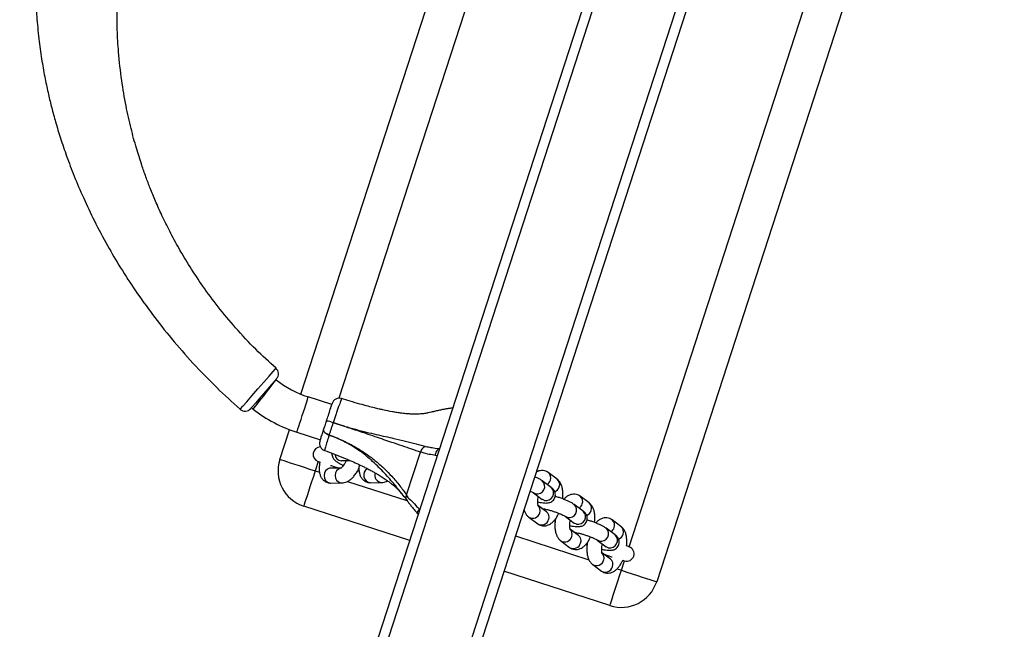
# Model space of a CAD drawing. Units: millimetres. Extents: x 1336 to 3003, y 3070 to 4535.
# Drawn here: x 2318 to 2358, y 3557 to 3581 of the extents above; entities that cross this region are included whole.
import ezdxf

# ---------------------------------------------------------------- set-up
doc = ezdxf.new("R2010")
doc.units = ezdxf.units.MM
doc.header["$LTSCALE"] = 200

# ---------------------------------------------------------------- blocks, each defined once
blk = doc.blocks.new('0515')
at = {"color": 7, "linetype": 'Continuous', "lineweight": 25}
for p, q in [((2392.5, 3728.387), (2296.422, 3432.689)), ((2392.03, 3728.234), (2296.131, 3433.089)), ((2387.343, 3725.461), (2293.969, 3438.083)), ((2329.314, 3566.282), (2340.586, 3600.974)), ((2356.656, 3598.656), (2343.678, 3558.712)), ((2330.56, 3565.865), (2329.609, 3566.174)), ((2335.443, 3565.73), (2335.406, 3565.722)), ((2335.436, 3565.725), (2335.415, 3565.72)), ((2334.822, 3565.616), (2334.434, 3565.533)), ((2328.461, 3563.656), (2328.85, 3564.853)), ((2329.145, 3564.748), (2330.096, 3564.439)), ((2333.581, 3562.222), (2334.141, 3563.948)), ((2330.916, 3563.302), (2330.511, 3563.298)), ((2330.944, 3563.603), (2331.303, 3563.606)), ((2330.944, 3563.603), (2330.944, 3563.603)), ((2331.611, 3563.212), (2331.661, 3563.199)), ((2339.657, 3562.853), (2339.299, 3563.119)), ((2330.517, 3562.698), (2330.962, 3562.702)), ((2332.121, 3562.713), (2332.567, 3562.717)), ((2339.417, 3562.521), (2339.059, 3562.787)), ((2333.478, 3562.148), (2333.413, 3562.232)), ((2333.481, 3562.15), (2333.599, 3561.99)), ((2338.701, 3562.305), (2339.06, 3562.039)), ((2340.947, 3561.898), (2340.589, 3562.163)), ((2333.704, 3560.375), (2329.424, 3561.766)), ((2339.23, 3561.538), (2338.904, 3561.779)), ((2339.06, 3562.039), (2339.059, 3562.04)), ((2340.706, 3561.566), (2340.348, 3561.831)), ((2334.032, 3561.465), (2334.048, 3561.435)), ((2338.515, 3561.321), (2338.873, 3561.056)), ((2339.991, 3561.349), (2340.349, 3561.084)), ((2339.53, 3561.178), (2339.579, 3561.16)), ((2340.349, 3561.084), (2340.348, 3561.084)), ((2341.995, 3560.61), (2341.637, 3560.876)), ((2342.236, 3560.942), (2341.878, 3561.207)), ((2340.519, 3560.583), (2340.194, 3560.824)), ((2339.804, 3560.366), (2340.162, 3560.1)), ((2340.819, 3560.222), (2340.868, 3560.204)), ((2340.842, 3560.211), (2340.859, 3560.157)), ((2341.28, 3560.394), (2341.638, 3560.128)), ((2341.638, 3560.128), (2341.637, 3560.129)), ((2341.809, 3559.627), (2341.483, 3559.868)), ((2341.093, 3559.41), (2341.451, 3559.145)), ((2341.788, 3557.748), (2337.508, 3559.139))]:
    blk.add_line(p, q, dxfattribs=at)
at = {"color": 8, "linetype": 'Continuous', "lineweight": 25}
for p, q in [((2387.683, 3725.212), (2294.389, 3438.084)), ((2341.914, 3600.208), (2330.839, 3566.121)), ((2342.56, 3560.126), (2354.921, 3598.168)), ((2334.818, 3563.804), (2334.731, 3563.811)), ((2330.011, 3563.573), (2329.887, 3563.192)), ((2329.887, 3563.192), (2330.064, 3563.135)), ((2331.196, 3562.767), (2333.585, 3561.991)), ((2334.095, 3561.645), (2334.109, 3561.622)), ((2339.069, 3561.657), (2339.081, 3561.666)), ((2337.971, 3560.566), (2340.942, 3559.6)), ((2340.359, 3560.702), (2340.37, 3560.71)), ((2342.251, 3559.175), (2342.375, 3559.555)), ((2342.077, 3559.232), (2342.251, 3559.175))]:
    blk.add_line(p, q, dxfattribs=at)
at = {"color": 8, "linetype": 'Continuous', "lineweight": 25, "flags": 128}
for points in [[(2326.858, 3565.675), (2326.858, 3565.675), (2326.874, 3565.693), (2326.965, 3565.798), (2327.124, 3565.981), (2327.334, 3566.223), (2327.573, 3566.497), (2327.812, 3566.772), (2328.027, 3567.019), (2328.188, 3567.204), (2328.284, 3567.314), (2328.302, 3567.335), (2328.302, 3567.335)], [(2327.387, 3565.682), (2327.398, 3565.695), (2327.43, 3565.736), (2327.481, 3565.802), (2327.55, 3565.89), (2327.632, 3565.996), (2327.725, 3566.115), (2327.823, 3566.241), (2327.923, 3566.369), (2328.019, 3566.492), (2328.107, 3566.605), (2328.183, 3566.702), (2328.243, 3566.78), (2328.285, 3566.834), (2328.306, 3566.861), (2328.309, 3566.864)], [(2329.145, 3564.748), (2329.151, 3564.764), (2329.167, 3564.814), (2329.193, 3564.893), (2329.227, 3564.999), (2329.269, 3565.127), (2329.315, 3565.27), (2329.365, 3565.422), (2329.415, 3565.576), (2329.463, 3565.725), (2329.507, 3565.861), (2329.545, 3565.979), (2329.576, 3566.072), (2329.597, 3566.137), (2329.608, 3566.17), (2329.609, 3566.174)], [(2330.511, 3563.298), (2330.467, 3563.293), (2330.379, 3563.258), (2330.308, 3563.191), (2330.261, 3563.101), (2330.245, 3562.998), (2330.262, 3562.895), (2330.308, 3562.805), (2330.38, 3562.738), (2330.467, 3562.702), (2330.517, 3562.698)], [(2330.956, 3563.302), (2330.913, 3563.298), (2330.825, 3563.262), (2330.754, 3563.195), (2330.707, 3563.105), (2330.691, 3563.002), (2330.707, 3562.9), (2330.754, 3562.809), (2330.825, 3562.742), (2330.913, 3562.707), (2330.963, 3562.702)], [(2338.788, 3562.264), (2338.703, 3562.303), (2338.703, 3562.304)], [(2339.147, 3561.999), (2339.062, 3562.038), (2339.06, 3562.039)], [(2340.078, 3561.308), (2339.993, 3561.348), (2339.992, 3561.348)], [(2340.436, 3561.043), (2340.351, 3561.082), (2340.349, 3561.084)], [(2341.367, 3560.353), (2341.282, 3560.392), (2341.281, 3560.392)], [(2341.725, 3560.087), (2341.64, 3560.127), (2341.638, 3560.128)]]:
    blk.add_lwpolyline(points, dxfattribs=at)
at = {"color": 7, "linetype": 'Continuous', "lineweight": 25, "flags": 128}
for points in [[(2328.33, 3566.915), (2328.316, 3566.9), (2328.247, 3566.82), (2328.13, 3566.684), (2327.975, 3566.504), (2327.802, 3566.304), (2327.629, 3566.104), (2327.476, 3565.927), (2327.361, 3565.793), (2327.295, 3565.717), (2327.284, 3565.704), (2327.284, 3565.704)], [(2335.441, 3565.722), (2335.441, 3565.722), (2335.346, 3565.712), (2335.066, 3565.668), (2334.822, 3565.616)], [(2330.227, 3564.839), (2330.225, 3564.817), (2330.233, 3564.792), (2330.25, 3564.765), (2330.276, 3564.738), (2330.311, 3564.711), (2330.352, 3564.686), (2330.399, 3564.662), (2330.449, 3564.641)], [(2330.449, 3564.64), (2330.398, 3564.661), (2330.352, 3564.684), (2330.31, 3564.71), (2330.276, 3564.737), (2330.25, 3564.765), (2330.232, 3564.791), (2330.225, 3564.817), (2330.227, 3564.839)], [(2328.461, 3563.656), (2328.478, 3563.65), (2328.531, 3563.633), (2328.616, 3563.605), (2328.733, 3563.567), (2328.879, 3563.52), (2329.049, 3563.465), (2329.24, 3563.403), (2329.446, 3563.336), (2329.664, 3563.265), (2329.887, 3563.192)], [(2330.011, 3563.573), (2330.028, 3563.567), (2330.075, 3563.552)], [(2330.505, 3563.412), (2330.529, 3563.405), (2330.677, 3563.356), (2330.825, 3563.308), (2330.847, 3563.301)], [(2330.65, 3563.334), (2330.72, 3563.315), (2330.807, 3563.314)], [(2329.887, 3563.192), (2329.815, 3562.969), (2329.744, 3562.751), (2329.677, 3562.545), (2329.615, 3562.354), (2329.56, 3562.184), (2329.512, 3562.038), (2329.474, 3561.921), (2329.446, 3561.836), (2329.43, 3561.783), (2329.424, 3561.766)], [(2331.638, 3563.204), (2331.636, 3563.202), (2331.594, 3563.171)], [(2342.56, 3560.126), (2342.543, 3560.132), (2342.494, 3560.148), (2342.453, 3560.161)], [(2341.538, 3559.827), (2341.561, 3559.82), (2341.709, 3559.772), (2341.857, 3559.724), (2341.885, 3559.715)], [(2341.578, 3559.814), (2341.649, 3559.764), (2341.715, 3559.739)], [(2342.307, 3559.577), (2342.309, 3559.577), (2342.358, 3559.561), (2342.375, 3559.555)], [(2341.788, 3557.748), (2341.793, 3557.766), (2341.81, 3557.818), (2341.838, 3557.904), (2341.876, 3558.021), (2341.923, 3558.166), (2341.979, 3558.337), (2342.041, 3558.527), (2342.108, 3558.734), (2342.179, 3558.952), (2342.251, 3559.175)], [(2342.251, 3559.175), (2342.474, 3559.103), (2342.692, 3559.032), (2342.899, 3558.965), (2343.09, 3558.903), (2343.26, 3558.847), (2343.405, 3558.8), (2343.522, 3558.762), (2343.608, 3558.734), (2343.66, 3558.717), (2343.678, 3558.712)]]:
    blk.add_lwpolyline(points, dxfattribs=at)
at = {"color": 7, "linetype": 'Continuous', "lineweight": 25}
for centre, radius, start, end in [((2328.103, 3567.111), 0.3, 319.1841, 48.3342), ((2330.922, 3570.216), 4.25, 232.0596, 252), ((2330.861, 3565.822), 0.3, 73.3498, 161.9997), ((2327.057, 3565.9), 0.3, 228.4942, 319.1834), ((2340.079, 3581.962), 20.643, 231.8037, 232.0596), ((2330.922, 3570.216), 5.75, 232.0596, 252), ((2330.239, 3564.2), 1.008, 68.3685, 83.9742), ((2330.212, 3564.118), 1.093, 68.653, 83.0299), ((2330.593, 3565.142), 0.0184, 339.5095, 344.441), ((2330.405, 3564.655), 0.0469, 341.0275, 342.4687), ((2330.104, 3563.858), 0.3, 90.9547, 252), ((2330.365, 3564.295), 0.3, 162.0009, 251.1408), ((2329.887, 3563.192), 1.5, 162, 252), ((2342.467, 3559.841), 0.3, 252, 72), ((2342.251, 3559.175), 1.5, 252, 342)]:
    blk.add_arc(centre, radius, start, end, dxfattribs=at)
at = {"color": 8, "linetype": 'Continuous', "lineweight": 25}
for centre, radius, start, end in [((2330.955, 3563.883), 0.281, 184.8519, 267.7304), ((2332.148, 3563.016), 0.304, 120.1468, 265.0103), ((2332.586, 3563.011), 0.294, 160.4261, 266.4318), ((2339.133, 3562.907), 0.27, 339.5755, 51.86), ((2338.853, 3562.562), 0.305, 257.8506, 47.4601), ((2339.211, 3562.297), 0.305, 257.852, 47.4878), ((2339.069, 3562.916), 0.332, 304.1527, 341.9259), ((2339.43, 3562.648), 0.329, 293.3698, 342.0592), ((2339.491, 3562.641), 0.27, 339.5818, 51.8217), ((2340.422, 3561.951), 0.27, 339.5797, 51.8558), ((2338.705, 3561.591), 0.27, 339.5756, 51.7887), ((2340.142, 3561.607), 0.305, 257.8509, 47.4649), ((2340.359, 3561.96), 0.332, 304.122, 341.9528), ((2340.78, 3561.686), 0.27, 339.586, 51.8246), ((2338.672, 3561.571), 0.295, 237.9892, 345.5529), ((2339.063, 3561.326), 0.27, 339.5756, 51.8349), ((2340.5, 3561.341), 0.305, 257.8513, 47.4875), ((2340.719, 3561.693), 0.33, 293.3863, 342.0392), ((2339.03, 3561.305), 0.295, 237.7129, 345.558), ((2341.431, 3560.651), 0.305, 257.8504, 47.4613), ((2341.648, 3561.004), 0.332, 304.1214, 341.9572), ((2341.711, 3560.995), 0.27, 339.5778, 51.8506), ((2342.069, 3560.73), 0.27, 339.5745, 51.8278), ((2339.961, 3560.615), 0.295, 237.99, 345.5521), ((2339.995, 3560.636), 0.27, 339.5756, 51.797), ((2340.353, 3560.37), 0.27, 339.5739, 51.8296), ((2341.789, 3560.385), 0.305, 257.8484, 47.4904), ((2342.008, 3560.737), 0.33, 293.3815, 342.0515), ((2340.32, 3560.35), 0.295, 237.7016, 345.5715), ((2341.284, 3559.68), 0.27, 339.5752, 51.7879), ((2341.251, 3559.66), 0.295, 237.9966, 345.5455), ((2341.609, 3559.394), 0.295, 237.7072, 345.5659), ((2341.642, 3559.415), 0.27, 339.5783, 51.824)]:
    blk.add_arc(centre, radius, start, end, dxfattribs=at)
at = {"color": 7, "linetype": 'Continuous', "lineweight": 25}
for points, knots in [([(2319.495, 3588.65), (2319.373, 3588.246), (2319.136, 3587.465), (2318.89, 3586.303), (2318.723, 3585.204), (2318.627, 3584.167), (2318.59, 3583.195), (2318.599, 3582.289), (2318.648, 3581.409), (2318.732, 3580.563), (2318.846, 3579.76), (2318.975, 3579.047), (2319.108, 3578.423), (2319.249, 3577.844), (2319.41, 3577.255), (2319.608, 3576.602), (2319.855, 3575.872), (2320.161, 3575.068), (2320.532, 3574.195), (2320.978, 3573.257), (2321.481, 3572.312), (2322.036, 3571.371), (2322.641, 3570.441), (2323.325, 3569.484), (2324.096, 3568.507), (2324.961, 3567.52), (2325.881, 3566.563), (2326.541, 3565.967), (2326.86, 3565.678)], [0, 0, 0, 0, 0.049529, 0.095962, 0.139487, 0.180244, 0.218331, 0.253815, 0.28674, 0.321953, 0.353742, 0.382112, 0.407063, 0.428821, 0.452133, 0.478874, 0.509066, 0.542735, 0.579907, 0.620612, 0.664878, 0.705675, 0.749118, 0.795217, 0.843974, 0.895384, 0.949436, 1, 1, 1, 1]), ([(2328.306, 3567.339), (2328.031, 3567.589), (2327.462, 3568.107), (2326.686, 3568.942), (2325.976, 3569.794), (2325.365, 3570.618), (2324.841, 3571.406), (2324.396, 3572.15), (2324.021, 3572.844), (2323.706, 3573.484), (2323.446, 3574.064), (2323.233, 3574.583), (2323.048, 3575.068), (2322.86, 3575.607), (2322.654, 3576.258), (2322.438, 3577.053), (2322.235, 3577.965), (2322.06, 3578.995), (2321.946, 3580.022), (2321.889, 3581.023), (2321.88, 3581.978), (2321.923, 3582.992), (2322.028, 3584.064), (2322.205, 3585.191), (2322.46, 3586.371), (2322.701, 3587.162), (2322.824, 3587.568)], [0, 0, 0, 0, 0.050277, 0.104044, 0.153987, 0.200223, 0.242843, 0.281914, 0.317485, 0.349593, 0.378264, 0.403517, 0.425465, 0.448506, 0.480688, 0.517824, 0.559926, 0.607027, 0.659175, 0.699558, 0.742594, 0.788335, 0.836847, 0.888216, 0.942554, 1, 1, 1, 1]), ([(2334.435, 3565.529), (2334.427, 3565.527), (2334.374, 3565.514), (2334.275, 3565.501), (2334.146, 3565.487), (2334.034, 3565.481), (2333.92, 3565.479), (2333.779, 3565.482), (2333.6, 3565.493), (2333.4, 3565.514), (2333.2, 3565.543), (2332.957, 3565.584), (2332.71, 3565.634), (2332.46, 3565.69), (2332.262, 3565.738), (2332.004, 3565.803), (2331.674, 3565.892), (2331.315, 3565.995), (2331.065, 3566.073), (2330.95, 3566.109)], [0, 0, 0, 0, 0.015036, 0.103022, 0.174222, 0.230349, 0.276444, 0.332709, 0.400212, 0.472897, 0.533446, 0.581902, 0.671714, 0.704006, 0.741981, 0.792875, 0.856706, 0.933439, 1, 1, 1, 1]), ([(2330.345, 3565.203), (2330.37, 3565.281), (2330.427, 3565.456), (2330.5, 3565.681), (2330.55, 3565.834), (2330.575, 3565.911), (2330.573, 3565.905), (2330.572, 3565.903)], [0, 0, 0, 0, 0.203441, 0.457033, 0.67624, 0.879204, 1, 1, 1, 1]), ([(2335.415, 3565.724), (2335.4, 3565.723), (2335.316, 3565.716), (2335.169, 3565.692), (2334.989, 3565.658), (2334.864, 3565.628), (2334.805, 3565.614), (2334.792, 3565.611)], [0, 0, 0, 0, 0.057779, 0.339752, 0.638007, 0.922402, 1, 1, 1, 1]), ([(2335.436, 3565.725), (2335.438, 3565.725), (2335.441, 3565.724), (2335.441, 3565.723), (2335.441, 3565.722)], [0, 0, 0, 0, 0.512821, 1, 1, 1, 1]), ([(2334.791, 3565.611), (2334.762, 3565.603), (2334.677, 3565.58), (2334.588, 3565.562), (2334.53, 3565.55)], [0, 0, 0, 0, 0.349911, 1, 1, 1, 1]), ([(2330.227, 3564.839), (2330.228, 3564.842), (2330.246, 3564.899), (2330.276, 3564.99), (2330.315, 3565.111), (2330.335, 3565.173), (2330.345, 3565.203)], [0, 0, 0, 0, 0.024036, 0.500344, 0.756407, 1, 1, 1, 1]), ([(2330.61, 3565.136), (2330.597, 3565.095), (2330.57, 3565.01), (2330.529, 3564.884), (2330.488, 3564.759), (2330.462, 3564.681), (2330.449, 3564.641)], [0, 0, 0, 0, 0.243438, 0.499269, 0.748448, 1, 1, 1, 1]), ([(2334.142, 3563.948), (2334.025, 3563.986), (2333.791, 3564.062), (2333.41, 3564.192), (2333.033, 3564.322), (2332.666, 3564.448), (2332.319, 3564.566), (2331.978, 3564.681), (2331.655, 3564.789), (2331.372, 3564.884), (2331.169, 3564.951), (2331.008, 3565.005), (2330.886, 3565.045), (2330.746, 3565.091), (2330.658, 3565.12), (2330.621, 3565.132), (2330.612, 3565.135), (2330.61, 3565.136)], [0, 0, 0, 0, 0.143001, 0.286028, 0.428781, 0.525012, 0.621373, 0.717326, 0.781613, 0.845877, 0.903125, 0.909809, 0.945726, 0.977727, 0.994695, 0.998937, 1, 1, 1, 1]), ([(2330.611, 3565.137), (2330.612, 3565.137), (2330.621, 3565.134), (2330.658, 3565.122), (2330.807, 3565.076), (2331.107, 3564.985), (2331.524, 3564.868), (2331.957, 3564.754), (2332.357, 3564.659), (2332.727, 3564.577), (2333.128, 3564.491), (2333.546, 3564.393), (2333.971, 3564.284), (2334.227, 3564.213), (2334.355, 3564.178)], [0, 0, 0, 0, 0.001054, 0.005276, 0.022144, 0.089643, 0.185333, 0.281139, 0.377314, 0.473829, 0.570265, 0.713354, 0.856704, 1, 1, 1, 1]), ([(2330.084, 3564.399), (2330.083, 3564.397), (2330.081, 3564.39), (2330.108, 3564.474), (2330.158, 3564.629), (2330.205, 3564.773), (2330.227, 3564.839)], [0, 0, 0, 0, 0.143997, 0.446888, 0.743281, 1, 1, 1, 1]), ([(2330.449, 3564.641), (2330.479, 3564.63), (2330.614, 3564.581), (2330.919, 3564.458), (2331.3, 3564.275), (2331.663, 3564.067), (2332.007, 3563.841), (2332.355, 3563.575), (2332.691, 3563.273), (2333.006, 3562.947), (2333.304, 3562.597), (2333.489, 3562.347), (2333.581, 3562.222)], [0, 0, 0, 0, 0.017747, 0.081743, 0.188758, 0.267084, 0.34546, 0.464464, 0.58402, 0.703456, 0.851699, 1, 1, 1, 1]), ([(2334.355, 3564.178), (2334.33, 3564.169), (2334.281, 3564.151), (2334.218, 3564.098), (2334.168, 3564.029), (2334.15, 3563.975), (2334.141, 3563.948)], [0, 0, 0, 0, 0.2499954, 0.5000305, 0.7500292, 1, 1, 1, 1]), ([(2334.355, 3564.178), (2334.425, 3564.163), (2334.569, 3564.133), (2334.71, 3564.116), (2334.91, 3564.088), (2334.91, 3564.088), (2334.91, 3564.088)], [0, 0, 0, 0, 0.4254105, 0.8640162, 0.9999858, 1, 1, 1, 1]), ([(2334.903, 3564.084), (2334.881, 3564.074), (2334.838, 3564.055), (2334.784, 3563.988), (2334.747, 3563.905), (2334.734, 3563.842), (2334.731, 3563.812), (2334.731, 3563.811)], [0, 0, 0, 0, 0.257155, 0.514343, 0.771663, 0.990114, 1, 1, 1, 1]), ([(2334.91, 3564.088), (2334.91, 3564.087), (2334.909, 3564.086), (2334.905, 3564.085), (2334.903, 3564.084)], [0, 0, 0, 0, 0.519188, 1, 1, 1, 1]), ([(2330.265, 3564.011), (2330.386, 3563.969), (2330.646, 3563.878), (2331.014, 3563.731), (2331.349, 3563.589), (2331.613, 3563.468), (2331.813, 3563.372), (2331.982, 3563.287), (2332.131, 3563.209), (2332.275, 3563.13), (2332.411, 3563.051), (2332.561, 3562.96), (2332.718, 3562.858), (2332.858, 3562.76), (2332.967, 3562.676), (2333.052, 3562.606), (2333.127, 3562.541), (2333.21, 3562.464), (2333.301, 3562.369), (2333.373, 3562.291), (2333.408, 3562.243), (2333.414, 3562.233)], [0, 0, 0, 0, 0.068805, 0.147509, 0.214054, 0.268439, 0.310565, 0.342971, 0.385009, 0.419264, 0.455374, 0.508296, 0.570681, 0.63061, 0.682232, 0.72406, 0.768369, 0.824455, 0.894265, 0.979374, 1, 1, 1, 1]), ([(2330.568, 3563.903), (2330.566, 3563.884), (2330.56, 3563.838), (2330.579, 3563.767), (2330.611, 3563.698), (2330.655, 3563.642), (2330.707, 3563.593), (2330.781, 3563.539), (2330.881, 3563.483), (2330.969, 3563.439), (2331.019, 3563.419), (2331.024, 3563.417)], [0, 0, 0, 0, 0.063906, 0.16139, 0.253998, 0.348373, 0.454221, 0.591901, 0.807567, 0.980749, 1, 1, 1, 1]), ([(2334.731, 3563.811), (2334.694, 3563.818), (2334.557, 3563.845), (2334.377, 3563.876), (2334.141, 3563.948), (2334.141, 3563.948), (2334.141, 3563.948)], [0, 0, 0, 0, 0.155186, 0.57221, 0.999988, 1, 1, 1, 1]), ([(2330.079, 3563.55), (2330.078, 3563.544), (2330.062, 3563.481), (2330.05, 3563.365), (2330.047, 3563.21), (2330.069, 3563.072), (2330.111, 3562.954), (2330.173, 3562.856), (2330.254, 3562.778), (2330.353, 3562.723), (2330.444, 3562.7), (2330.499, 3562.698), (2330.517, 3562.698)], [0, 0, 0, 0, 0.016582, 0.152358, 0.293616, 0.426159, 0.542778, 0.648561, 0.749245, 0.848226, 0.952508, 1, 1, 1, 1]), ([(2330.651, 3563.299), (2330.65, 3563.309), (2330.65, 3563.327), (2330.654, 3563.352), (2330.656, 3563.363)], [0, 0, 0, 0, 0.567482, 1, 1, 1, 1]), ([(2331.139, 3563.605), (2331.133, 3563.591), (2331.111, 3563.54), (2331.065, 3563.461), (2331.009, 3563.382), (2330.96, 3563.328), (2330.928, 3563.301), (2330.912, 3563.294), (2330.917, 3563.295), (2330.917, 3563.295)], [0, 0, 0, 0, 0.077672, 0.290079, 0.497062, 0.674949, 0.839765, 0.996436, 1, 1, 1, 1]), ([(2330.962, 3562.702), (2330.996, 3562.705), (2331.067, 3562.71), (2331.17, 3562.748), (2331.274, 3562.808), (2331.379, 3562.895), (2331.482, 3563.01), (2331.577, 3563.145), (2331.631, 3563.246), (2331.657, 3563.295)], [0, 0, 0, 0, 0.110735, 0.23384, 0.36756, 0.518355, 0.683009, 0.84698, 1, 1, 1, 1]), ([(2331.665, 3563.442), (2331.662, 3563.423), (2331.651, 3563.346), (2331.653, 3563.226), (2331.673, 3563.087), (2331.716, 3562.97), (2331.778, 3562.871), (2331.859, 3562.793), (2331.958, 3562.738), (2332.049, 3562.715), (2332.104, 3562.714), (2332.121, 3562.713)], [0, 0, 0, 0, 0.05489, 0.2123872, 0.3601722, 0.4902079, 0.6081496, 0.7204111, 0.8307708, 0.9470386, 1, 1, 1, 1]), ([(2339.059, 3562.787), (2339.042, 3562.798), (2338.995, 3562.832), (2338.906, 3562.88), (2338.817, 3562.924), (2338.759, 3562.948), (2338.747, 3562.953)], [0, 0, 0, 0, 0.193363, 0.565496, 0.906286, 1, 1, 1, 1]), ([(2339.299, 3563.119), (2339.269, 3563.138), (2339.205, 3563.179), (2339.091, 3563.206), (2338.977, 3563.202), (2338.88, 3563.177), (2338.828, 3563.146), (2338.806, 3563.133)], [0, 0, 0, 0, 0.2046328, 0.4302685, 0.6423201, 0.8492544, 1, 1, 1, 1]), ([(2332.567, 3562.717), (2332.601, 3562.72), (2332.671, 3562.726), (2332.754, 3562.753), (2332.799, 3562.781), (2332.814, 3562.789)], [0, 0, 0, 0, 0.3816118, 0.8058216, 1, 1, 1, 1]), ([(2338.879, 3561.938), (2338.909, 3561.931), (2338.987, 3561.914), (2339.1, 3561.897), (2339.203, 3561.89), (2339.29, 3561.896), (2339.365, 3561.914), (2339.439, 3561.948), (2339.508, 3562.005), (2339.561, 3562.084), (2339.588, 3562.175), (2339.588, 3562.266), (2339.565, 3562.346), (2339.529, 3562.412), (2339.484, 3562.465), (2339.446, 3562.499), (2339.423, 3562.517), (2339.417, 3562.521)], [0, 0, 0, 0, 0.0681798, 0.1761898, 0.2943563, 0.3693752, 0.4295068, 0.4903944, 0.5526045, 0.6165732, 0.6813928, 0.7443306, 0.8010259, 0.8557576, 0.9126068, 0.9782729, 1, 1, 1, 1]), ([(2339.883, 3562.059), (2339.887, 3562.101), (2339.897, 3562.2), (2339.893, 3562.35), (2339.871, 3562.503), (2339.829, 3562.635), (2339.769, 3562.744), (2339.708, 3562.814), (2339.668, 3562.845), (2339.657, 3562.853)], [0, 0, 0, 0, 0.128757, 0.306618, 0.491892, 0.664142, 0.815442, 0.952903, 1, 1, 1, 1]), ([(2333.612, 3561.973), (2333.599, 3561.99), (2333.573, 3562.023), (2333.557, 3562.086), (2333.557, 3562.154), (2333.573, 3562.199), (2333.581, 3562.222)], [0, 0, 0, 0, 0.249982, 0.499997, 0.750014, 1, 1, 1, 1]), ([(2333.581, 3562.222), (2333.581, 3562.222), (2333.581, 3562.129), (2333.76, 3562.041), (2333.91, 3561.822), (2334.044, 3561.695), (2334.095, 3561.645)], [0, 0, 0, 0, 0.000016, 0.374901, 0.759763, 1, 1, 1, 1]), ([(2338.561, 3562.38), (2338.588, 3562.367), (2338.638, 3562.343), (2338.685, 3562.316), (2338.696, 3562.308), (2338.701, 3562.305)], [0, 0, 0, 0, 0.388557, 0.72665, 1, 1, 1, 1]), ([(2338.9, 3561.775), (2338.9, 3561.775), (2338.903, 3561.771), (2338.894, 3561.788), (2338.884, 3561.829), (2338.877, 3561.9), (2338.878, 3561.993), (2338.886, 3562.082), (2338.898, 3562.138), (2338.902, 3562.156)], [0, 0, 0, 0, 0.014709, 0.170624, 0.334098, 0.511144, 0.702866, 0.906085, 1, 1, 1, 1]), ([(2340.348, 3561.831), (2340.332, 3561.843), (2340.284, 3561.876), (2340.197, 3561.925), (2340.074, 3561.983), (2339.937, 3562.04), (2339.789, 3562.095), (2339.667, 3562.136), (2339.598, 3562.156), (2339.58, 3562.162)], [0, 0, 0, 0, 0.093169, 0.272476, 0.43668, 0.60851, 0.774491, 0.938327, 1, 1, 1, 1]), ([(2340.589, 3562.163), (2340.558, 3562.182), (2340.494, 3562.223), (2340.381, 3562.25), (2340.266, 3562.247), (2340.16, 3562.217), (2340.062, 3562.163), (2339.985, 3562.105), (2339.945, 3562.057), (2339.932, 3562.041)], [0, 0, 0, 0, 0.144367, 0.303523, 0.453134, 0.599112, 0.750488, 0.916179, 1, 1, 1, 1]), ([(2333.599, 3561.987), (2333.625, 3561.951), (2333.681, 3561.875), (2333.785, 3561.741), (2333.905, 3561.594), (2333.999, 3561.495), (2334.041, 3561.45)], [0, 0, 0, 0, 0.228314, 0.484915, 0.765399, 1, 1, 1, 1]), ([(2339.046, 3561.674), (2339.047, 3561.674), (2339.067, 3561.672), (2339.13, 3561.66), (2339.232, 3561.637), (2339.354, 3561.604), (2339.485, 3561.564), (2339.616, 3561.52), (2339.739, 3561.473), (2339.846, 3561.427), (2339.925, 3561.389), (2339.975, 3561.361), (2339.986, 3561.353), (2339.991, 3561.349)], [0, 0, 0, 0, 0.001043, 0.094333, 0.19623, 0.303173, 0.412649, 0.523149, 0.633366, 0.741981, 0.847265, 0.93172, 1, 1, 1, 1]), ([(2341.172, 3561.104), (2341.176, 3561.145), (2341.187, 3561.244), (2341.182, 3561.395), (2341.16, 3561.547), (2341.118, 3561.679), (2341.058, 3561.788), (2340.997, 3561.858), (2340.957, 3561.89), (2340.947, 3561.898)], [0, 0, 0, 0, 0.128752, 0.306613, 0.491887, 0.664136, 0.815433, 0.952898, 1, 1, 1, 1]), ([(2334.033, 3561.466), (2334.029, 3561.474), (2334.016, 3561.496), (2334.029, 3561.549), (2334.06, 3561.603), (2334.087, 3561.636), (2334.095, 3561.645), (2334.095, 3561.645)], [0, 0, 0, 0, 0.200866, 0.531121, 0.864576, 0.993163, 1, 1, 1, 1]), ([(2338.318, 3561.633), (2338.327, 3561.6), (2338.348, 3561.527), (2338.404, 3561.431), (2338.464, 3561.361), (2338.504, 3561.33), (2338.515, 3561.321)], [0, 0, 0, 0, 0.268545, 0.598035, 0.897389, 1, 1, 1, 1]), ([(2338.873, 3561.056), (2338.903, 3561.037), (2338.967, 3560.996), (2339.081, 3560.969), (2339.195, 3560.972), (2339.302, 3561.002), (2339.4, 3561.055), (2339.494, 3561.132), (2339.585, 3561.236), (2339.663, 3561.352), (2339.705, 3561.441), (2339.722, 3561.479)], [0, 0, 0, 0, 0.099361, 0.208931, 0.311899, 0.412397, 0.516596, 0.630649, 0.759257, 0.899085, 1, 1, 1, 1]), ([(2339.141, 3561.657), (2339.138, 3561.653), (2339.13, 3561.637), (2339.123, 3561.628), (2339.118, 3561.621)], [0, 0, 0, 0, 0.2781993, 1, 1, 1, 1]), ([(2340.168, 3560.982), (2340.198, 3560.975), (2340.276, 3560.958), (2340.39, 3560.941), (2340.493, 3560.934), (2340.579, 3560.941), (2340.654, 3560.958), (2340.728, 3560.992), (2340.797, 3561.05), (2340.85, 3561.128), (2340.878, 3561.22), (2340.877, 3561.31), (2340.855, 3561.39), (2340.819, 3561.456), (2340.774, 3561.51), (2340.736, 3561.543), (2340.712, 3561.561), (2340.706, 3561.566)], [0, 0, 0, 0, 0.068166, 0.176178, 0.294356, 0.369376, 0.429507, 0.490387, 0.552604, 0.616563, 0.68139, 0.744333, 0.801022, 0.855754, 0.912604, 0.978273, 1, 1, 1, 1]), ([(2341.878, 3561.207), (2341.847, 3561.227), (2341.783, 3561.268), (2341.67, 3561.295), (2341.555, 3561.292), (2341.449, 3561.261), (2341.351, 3561.208), (2341.275, 3561.149), (2341.234, 3561.101), (2341.221, 3561.086)], [0, 0, 0, 0, 0.144349, 0.303529, 0.453118, 0.599098, 0.750475, 0.916185, 1, 1, 1, 1]), ([(2339.591, 3561.252), (2339.588, 3561.236), (2339.574, 3561.163), (2339.566, 3561.033), (2339.568, 3560.869), (2339.59, 3560.717), (2339.633, 3560.584), (2339.693, 3560.475), (2339.753, 3560.406), (2339.794, 3560.374), (2339.804, 3560.366)], [0, 0, 0, 0, 0.045422, 0.204344, 0.366777, 0.535976, 0.693274, 0.831455, 0.956989, 1, 1, 1, 1]), ([(2340.189, 3560.82), (2340.189, 3560.819), (2340.192, 3560.816), (2340.183, 3560.832), (2340.174, 3560.874), (2340.166, 3560.945), (2340.167, 3561.038), (2340.176, 3561.127), (2340.188, 3561.183), (2340.191, 3561.2)], [0, 0, 0, 0, 0.0147083, 0.1706243, 0.3341045, 0.5111477, 0.7028507, 0.9060664, 1, 1, 1, 1]), ([(2341.637, 3560.876), (2341.621, 3560.887), (2341.573, 3560.92), (2341.486, 3560.969), (2341.363, 3561.027), (2341.226, 3561.085), (2341.078, 3561.139), (2340.957, 3561.181), (2340.888, 3561.201), (2340.869, 3561.206)], [0, 0, 0, 0, 0.093187, 0.272475, 0.436705, 0.60853, 0.774494, 0.938331, 1, 1, 1, 1]), ([(2342.462, 3560.158), (2342.466, 3560.196), (2342.476, 3560.292), (2342.472, 3560.439), (2342.45, 3560.591), (2342.407, 3560.724), (2342.347, 3560.833), (2342.286, 3560.902), (2342.246, 3560.934), (2342.236, 3560.942)], [0, 0, 0, 0, 0.119784, 0.29948, 0.486651, 0.660676, 0.813543, 0.952412, 1, 1, 1, 1]), ([(2340.162, 3560.1), (2340.193, 3560.081), (2340.257, 3560.04), (2340.37, 3560.013), (2340.485, 3560.016), (2340.591, 3560.047), (2340.689, 3560.1), (2340.783, 3560.176), (2340.874, 3560.28), (2340.952, 3560.397), (2340.994, 3560.486), (2341.011, 3560.523)], [0, 0, 0, 0, 0.09937, 0.208933, 0.311901, 0.412385, 0.516585, 0.630649, 0.759247, 0.899085, 1, 1, 1, 1]), ([(2340.336, 3560.719), (2340.336, 3560.719), (2340.356, 3560.716), (2340.419, 3560.704), (2340.521, 3560.681), (2340.644, 3560.649), (2340.774, 3560.609), (2340.905, 3560.564), (2341.028, 3560.517), (2341.135, 3560.472), (2341.214, 3560.433), (2341.264, 3560.405), (2341.275, 3560.397), (2341.28, 3560.394)], [0, 0, 0, 0, 0.001052, 0.094323, 0.19624, 0.303181, 0.412657, 0.523137, 0.633371, 0.741989, 0.847265, 0.931712, 1, 1, 1, 1]), ([(2340.43, 3560.701), (2340.428, 3560.697), (2340.42, 3560.682), (2340.412, 3560.672), (2340.407, 3560.666)], [0, 0, 0, 0, 0.278072, 1, 1, 1, 1]), ([(2341.457, 3560.026), (2341.487, 3560.02), (2341.566, 3560.002), (2341.679, 3559.986), (2341.782, 3559.979), (2341.869, 3559.985), (2341.943, 3560.003), (2342.017, 3560.037), (2342.087, 3560.094), (2342.139, 3560.172), (2342.167, 3560.264), (2342.166, 3560.355), (2342.144, 3560.435), (2342.108, 3560.5), (2342.063, 3560.554), (2342.025, 3560.588), (2342.001, 3560.606), (2341.995, 3560.61)], [0, 0, 0, 0, 0.06818, 0.176189, 0.294356, 0.369374, 0.429517, 0.490393, 0.552598, 0.616564, 0.681393, 0.744328, 0.801026, 0.855748, 0.912604, 0.978262, 1, 1, 1, 1]), ([(2340.881, 3560.296), (2340.878, 3560.28), (2340.864, 3560.207), (2340.855, 3560.078), (2340.857, 3559.913), (2340.88, 3559.761), (2340.922, 3559.629), (2340.982, 3559.52), (2341.043, 3559.45), (2341.083, 3559.418), (2341.093, 3559.41)], [0, 0, 0, 0, 0.045419, 0.204332, 0.366761, 0.535963, 0.693271, 0.831443, 0.956984, 1, 1, 1, 1]), ([(2341.478, 3559.864), (2341.478, 3559.864), (2341.481, 3559.86), (2341.472, 3559.876), (2341.463, 3559.918), (2341.455, 3559.989), (2341.457, 3560.082), (2341.465, 3560.171), (2341.477, 3560.227), (2341.481, 3560.245)], [0, 0, 0, 0, 0.014703, 0.170621, 0.334097, 0.511145, 0.702871, 0.906092, 1, 1, 1, 1]), ([(2341.729, 3559.765), (2341.724, 3559.754), (2341.712, 3559.731), (2341.702, 3559.717), (2341.696, 3559.71)], [0, 0, 0, 0, 0.498487, 1, 1, 1, 1]), ([(2341.451, 3559.145), (2341.482, 3559.125), (2341.546, 3559.085), (2341.659, 3559.058), (2341.774, 3559.061), (2341.88, 3559.091), (2341.979, 3559.144), (2342.073, 3559.221), (2342.163, 3559.324), (2342.243, 3559.444), (2342.287, 3559.537), (2342.306, 3559.578)], [0, 0, 0, 0, 0.0984166, 0.2069195, 0.3089194, 0.4084429, 0.5116465, 0.624605, 0.7519891, 0.8904968, 1, 1, 1, 1])]:
    blk.add_open_spline(points, degree=3, knots=knots, dxfattribs=at)
at = {"color": 8, "linetype": 'Continuous', "lineweight": 25}
for points, knots in [([(2330.945, 3566.093), (2330.947, 3566.096), (2330.952, 3566.103), (2330.914, 3565.999), (2330.85, 3565.832), (2330.78, 3565.636), (2330.704, 3565.421), (2330.646, 3565.245), (2330.611, 3565.137)], [0, 0, 0, 0, 0.125153, 0.325059, 0.5423, 0.667034, 0.79664, 1, 1, 1, 1]), ([(2330.449, 3564.64), (2330.42, 3564.548), (2330.356, 3564.351), (2330.294, 3564.135), (2330.265, 3564.016), (2330.269, 3564.025), (2330.271, 3564.028)], [0, 0, 0, 0, 0.260003, 0.560034, 0.864643, 1, 1, 1, 1]), ([(2333.413, 3562.232), (2333.368, 3562.292), (2333.212, 3562.499), (2332.904, 3562.863), (2332.544, 3563.255), (2332.213, 3563.572), (2331.943, 3563.802), (2331.65, 3564.022), (2331.293, 3564.251), (2330.916, 3564.449), (2330.613, 3564.578), (2330.478, 3564.629), (2330.449, 3564.64)], [0, 0, 0, 0, 0.073671, 0.254154, 0.435328, 0.527258, 0.619143, 0.705074, 0.792076, 0.909968, 0.980454, 1, 1, 1, 1])]:
    blk.add_open_spline(points, degree=3, knots=knots, dxfattribs=at)

msp = doc.modelspace()

# ---------------------------------------------------------------- block references
msp.add_blockref('0515', (0, 0))

doc.saveas('drawing.dxf')
